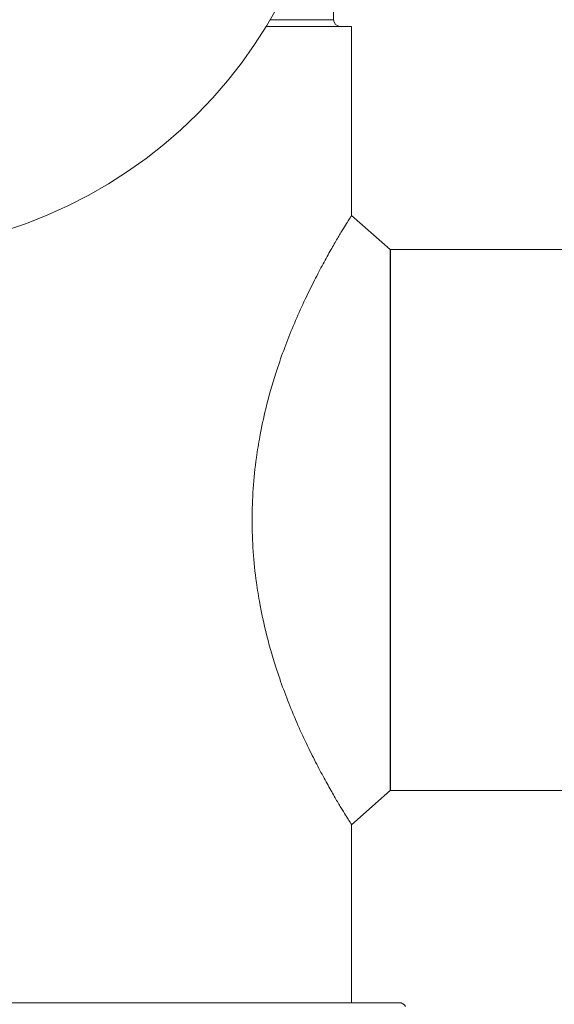
# Model space of a CAD drawing. Units: inches. Extents: x 19 to 295, y -56 to 396.
# Drawn here: x 87 to 90, y 69 to 73 of the extents above; entities that cross this region are included whole.
import ezdxf

# ---------------------------------------------------------------- set-up
doc = ezdxf.new("R2010")
doc.units = ezdxf.units.IN
doc.header["$MEASUREMENT"] = 0

# ---------------------------------------------------------------- blocks, each defined once
blk = doc.blocks.new('4_INCH_FCA2_FRONT')
at = {"color": 0, "linetype": 'Continuous', "lineweight": 0, "extrusion": (0, 1, -2.22045e-16)}
for p, q in [((2.1673, 25.2448), (2.1673, 25.5263)), ((2.2503, 25.2135), (1.8553, 25.2135)), ((2.1673, 25.2448), (1.8739, 25.2448)), ((2.2503, 24.34), (2.2503, 25.2135)), ((2.2503, 24.34), (2.4292, 24.1825)), ((3.7303, 24.1825), (2.4292, 24.1825)), ((2.4292, 21.6825), (2.2503, 21.525)), ((3.7303, 21.6825), (2.4292, 21.6825)), ((2.2503, 20.7025), (2.2503, 21.525)), ((0.0003, 20.7025), (2.4719, 20.7025))]:
    blk.add_line(p, q, dxfattribs=at)
blk.add_line((2.4292, 24.1825), (2.4292, 21.6825))
at = {"color": 0, "linetype": 'Continuous', "lineweight": 0}
blk.add_circle((0.0003, 26.3443), 2.1725, dxfattribs=at)
at = {"color": 0, "linetype": 'Continuous', "lineweight": 0, "extrusion": (0, -2.22045e-16, -1)}
for centre, radius, start, end in [((-2.1985, 25.2448), 0.0312, 270, 0), ((-2.4719, 20.6725), 0.03, 90, 155.4362)]:
    blk.add_arc(centre, radius, start, end, dxfattribs=at)
at = {"color": 0, "linetype": 'Continuous', "lineweight": 0}
for points, knots in [([(1.7908, 22.9325), (1.7908, 23.0298), (1.7976, 23.1266), (1.8152, 23.2542), (1.8204, 23.2866), (1.8343, 23.3622), (1.8435, 23.4049), (1.8676, 23.5037), (1.8833, 23.5587), (1.9235, 23.6838), (1.9489, 23.7519), (1.9896, 23.8507), (2.0044, 23.8844), (2.034, 23.9493), (2.0489, 23.9803), (2.0773, 24.0375), (2.091, 24.0641), (2.1173, 24.1137), (2.1299, 24.1368), (2.1534, 24.1788), (2.1643, 24.1978), (2.1842, 24.232), (2.1932, 24.2473), (2.2172, 24.2872), (2.2296, 24.3071), (2.2461, 24.3335), (2.2503, 24.34), (2.2503, 24.34)], [0.000001, 0.000001, 0.000001, 0.000001, 0.741605, 0.741605, 0.997715, 0.997715, 1.345129, 1.345129, 1.816974, 1.816974, 2.455573, 2.455573, 2.807177, 2.807177, 3.164508, 3.164508, 3.505861, 3.505861, 3.843642, 3.843642, 4.169474, 4.169474, 4.486054, 4.486054, 5.099485, 5.099485, 5.700332, 5.700332, 5.700332, 5.700332]), ([(2.2503, 21.525), (2.2503, 21.525), (2.2461, 21.5316), (2.2296, 21.5579), (2.2172, 21.5779), (2.1932, 21.6178), (2.1842, 21.633), (2.1642, 21.6672), (2.1534, 21.6863), (2.1299, 21.7282), (2.1173, 21.7513), (2.091, 21.8009), (2.0773, 21.8275), (2.0489, 21.8847), (2.034, 21.9157), (2.0044, 21.9806), (1.9896, 22.0144), (1.9489, 22.1132), (1.9235, 22.1812), (1.8833, 22.3064), (1.8676, 22.3614), (1.8435, 22.4601), (1.8343, 22.5029), (1.8204, 22.5785), (1.8152, 22.6109), (1.7976, 22.7385), (1.7908, 22.8352), (1.7908, 22.9325)], [5.727466, 5.727466, 5.727466, 5.727466, 6.333052, 6.333052, 6.951499, 6.951499, 7.270599, 7.270599, 7.599041, 7.599041, 7.939445, 7.939445, 8.283172, 8.283172, 8.64308, 8.64308, 8.997225, 8.997225, 9.640322, 9.640322, 10.115552, 10.115552, 10.46546, 10.46546, 10.723392, 10.723392, 11.470132, 11.470132, 11.470132, 11.470132])]:
    blk.add_open_spline(points, degree=3, knots=knots, dxfattribs=at)

msp = doc.modelspace()

# ---------------------------------------------------------------- block references
msp.add_blockref('4_INCH_FCA2_FRONT', (86.501, 48.0603))

doc.saveas('drawing.dxf')
